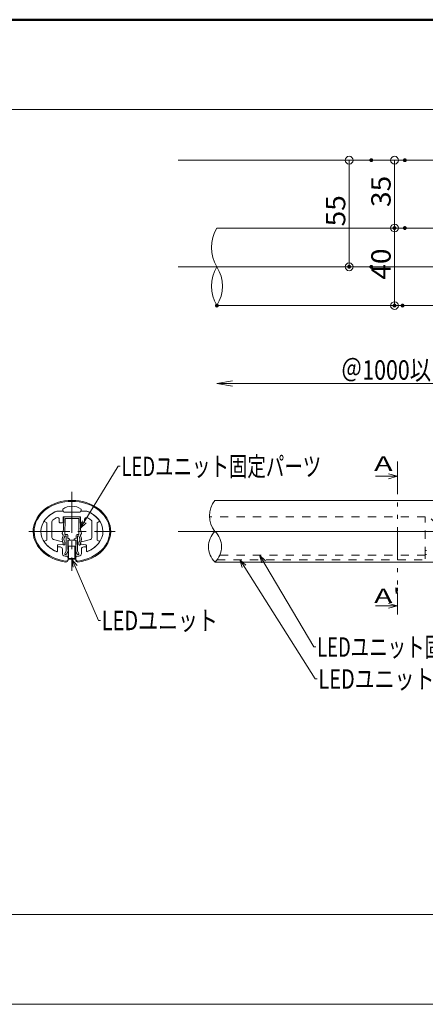
# Model space of a CAD drawing. Units: millimetres. Extents: x -1002 to 1082, y -693 to 692.
# Drawn here: x -698 to -489, y 185 to 692 of the extents above; entities that cross this region are included whole.
import ezdxf

# ---------------------------------------------------------------- set-up
doc = ezdxf.new("R2010")
doc.units = ezdxf.units.MM
doc.header["$LTSCALE"] = 5
for name, pattern in [('JWW_CENTER1', [6.773333, 4.233333, -0.846667, 0.846667, -0.846667]), ('JWW_DASHED1', [1.693333, 0.846667, -0.846667]), ('JWW_PHANTOM1', [6.773333, 3.386667, -0.846667, 0.423333, -0.846667, 0.423333, -0.846667])]:
    doc.linetypes.add(name, pattern=pattern)
for name, color, linetype in [('08文字', 7, 'Continuous'), ('1', 7, 'Continuous'), ('2', 7, 'Continuous'), ('BLU_M', 7, 'Continuous'), ('BLU_SSD', 7, 'Continuous'), ('center', 7, 'Continuous'), ('CYA_M', 7, 'Continuous'), ('GRE_SSD', 7, 'Continuous'), ('MAZ_M', 7, 'Continuous'), ('SUNPO', 7, 'Continuous'), ('sunpou', 7, 'Continuous'), ('YEL_M', 7, 'Continuous'), ('YEL_SSD', 7, 'Continuous'), ('zumenwaku', 7, 'Continuous'), ('笠木', 7, 'Continuous'), ('金台', 7, 'Continuous')]:
    doc.layers.add(name, color=color, linetype=linetype)
doc.styles.add('ＭＳ ゴシック', font='txt', dxfattribs={"height": 1})

# ---------------------------------------------------------------- blocks, each defined once
blk = doc.blocks.new('_ORIGIN_0-E_')
at = {"layer": 'sunpou', "color": 1, "linetype": 'Continuous', "lineweight": 5}
blk.add_line((0, 0), (-1, 0), dxfattribs=at)
blk.add_circle((0, 0), 0.5, dxfattribs=at)
blk = doc.blocks.new('_OPEN_0-E_')
at = {"layer": 'sunpou', "color": 1, "linetype": 'Continuous', "lineweight": 5}
for p, q in [((-1, 0.167), (0, 0)), ((0, 0), (-1, -0.167)), ((0, 0), (-1, 0))]:
    blk.add_line(p, q, dxfattribs=at)
blk = doc.blocks.new('_Open30_0-F_')
at = {"layer": '08文字', "color": 7, "linetype": 'Continuous', "lineweight": 5}
for p, q in [((-1, 0.27), (0, 0)), ((0, 0), (-1, -0.27)), ((0, 0), (-1, 0))]:
    blk.add_line(p, q, dxfattribs=at)

msp = doc.modelspace()

# ---------------------------------------------------------------- linework, layer by layer
at = {"color": 7, "linetype": 'Continuous', "lineweight": 5}
for p, q in [((-503.25, 456.92), (-507.8, 458.14)), ((-514.62, 456.92), (-503.25, 456.92)), ((-503.25, 456.92), (-507.8, 455.7)), ((-503.25, 390.07), (-507.8, 391.28)), ((-514.62, 390.07), (-503.25, 390.07)), ((-503.25, 390.07), (-507.8, 388.85))]:
    msp.add_line(p, q, dxfattribs=at)
at = {"layer": '08文字', "color": 1, "linetype": 'Continuous', "lineweight": 5}
for p, q in [((-647.25, 462.24), (-666.4, 430.92)), ((-646.25, 462.24), (-647.25, 462.24)), ((-657.38, 382.56), (-670.7, 413.16)), ((-545.63, 352.37), (-583.96, 413.07)), ((-546.34, 369.02), (-573.79, 415.38)), ((-656.38, 382.56), (-657.38, 382.56)), ((-545.34, 369.02), (-546.34, 369.02)), ((-544.63, 352.37), (-545.63, 352.37))]:
    msp.add_line(p, q, dxfattribs=at)
at = {"layer": '1', "color": 3, "linetype": 'Continuous', "lineweight": 5}
for p, q in [((-596.34, 585.01), (-323.43, 585.01)), ((-596.34, 545.01), (-323.43, 545.01)), ((-323.43, 444.51), (-597.34, 444.51)), ((-597.34, 412.7), (-323.43, 412.7))]:
    msp.add_line(p, q, dxfattribs=at)
at = {"layer": '2', "color": 3, "linetype": 'Continuous', "lineweight": 5}
msp.add_line((-200.28, 620.01), (-616.34, 620.01), dxfattribs=at)
at = {"layer": '2', "color": 4, "linetype": 'Continuous', "lineweight": 9}
for centre, radius, start, end in [((-580.06, 575.01), 19.1, 148.4294, 211.5706), ((-580.06, 555.01), 19.1, 148.4294, 211.5706), ((-612.61, 555.01), 19.1, 328.4294, 31.5706), ((-587.83, 436.51), 12.42, 139.917, 220.083), ((-589.69, 420.6), 10.99, 134.0414, 225.9586), ((-604.98, 420.6), 10.99, 314.0414, 45.9586)]:
    msp.add_arc(centre, radius, start, end, dxfattribs=at)
at = {"layer": 'BLU_M', "color": 5, "linetype": 'Continuous', "lineweight": 5}
for p, q in [((-669.13, 423.94), (-673.13, 423.94)), ((-673.13, 423.94), (-673.13, 414.14)), ((-669.13, 414.14), (-669.13, 423.94)), ((-669.63, 420.94), (-672.83, 420.94)), ((-672.83, 420.94), (-672.83, 414.44)), ((-669.63, 414.44), (-669.63, 420.94)), ((-673.13, 414.14), (-669.13, 414.14)), ((-672.83, 414.44), (-669.63, 414.44))]:
    msp.add_line(p, q, dxfattribs=at)
at = {"layer": 'BLU_SSD', "color": 4, "linetype": 'JWW_DASHED1', "lineweight": 9}
for p in [(-488.86, 418.58), (-596.26, 413.91)]:
    msp.add_line(p, (-488.86, 413.91), dxfattribs=at)
at = {"layer": 'center', "color": 5, "linetype": 'Continuous', "lineweight": 13}
for p, q in [((-616.34, 565.01), (-263.86, 565.01)), ((-616.34, 428.51), (-229.13, 428.51))]:
    msp.add_line(p, q, dxfattribs=at)
at = {"layer": 'center', "color": 5, "linetype": 'JWW_CENTER1', "lineweight": 13}
for p, q in [((-671.13, 448.9), (-671.13, 408.11)), ((-693.42, 428.51), (-648.83, 428.51))]:
    msp.add_line(p, q, dxfattribs=at)
at = {"layer": 'CYA_M', "color": 4, "linetype": 'Continuous', "lineweight": 5}
for p, q in [((-675.88, 439.01), (-678.87, 439.01)), ((-666.38, 439.01), (-663.38, 439.01)), ((-663.63, 418.35), (-663.63, 420.21))]:
    msp.add_line(p, q, dxfattribs=at)
for centre, start, end in [((-678.93, 418.35), 246.872, 0), ((-663.33, 418.35), 180, 293.128)]:
    msp.add_arc(centre, 0.3, start, end, dxfattribs=at)
at = {"layer": 'DEFPOINTS', "color": 7, "linetype": 'Continuous', "lineweight": 5, "const_width": 1}
for points in [[(-516.22, 620.01, 0.414214), (-516.72, 620.51, 0.414214), (-517.22, 620.01, 0.414214), (-516.72, 619.51, 0.414214)], [(-498.91, 620.01, 0.414214), (-499.41, 620.51, 0.414214), (-499.91, 620.01, 0.414214), (-499.41, 619.51, 0.414214)], [(-504.24, 585.01, 0.414214), (-504.74, 585.51, 0.414214), (-505.24, 585.01, 0.414214), (-504.74, 584.51, 0.414214)], [(-498.91, 585.01, 0.414214), (-499.41, 585.51, 0.414214), (-499.91, 585.01, 0.414214), (-499.41, 584.51, 0.414214)], [(-498.91, 585.01, 0.414214), (-499.41, 585.51, 0.414214), (-499.91, 585.01, 0.414214), (-499.41, 584.51, 0.414214)], [(-527.63, 565.01, 0.414214), (-528.13, 565.51, 0.414214), (-528.63, 565.01, 0.414214), (-528.13, 564.51, 0.414214)], [(-516.22, 565.01, 0.414214), (-516.72, 565.51, 0.414214), (-517.22, 565.01, 0.414214), (-516.72, 564.51, 0.414214)], [(-595.86, 545.01, 0.414214), (-596.36, 545.51, 0.414214), (-596.86, 545.01, 0.414214), (-596.36, 544.51, 0.414214)], [(-504.24, 545.01, 0.414214), (-504.74, 545.51, 0.414214), (-505.24, 545.01, 0.414214), (-504.74, 544.51, 0.414214)], [(-500.09, 545.01, 0.414214), (-500.59, 545.51, 0.414214), (-501.09, 545.01, 0.414214), (-500.59, 544.51, 0.414214)]]:
    msp.add_lwpolyline(points, format="xyb", close=True, dxfattribs=at)
at = {"layer": 'GRE_SSD', "color": 4, "linetype": 'JWW_DASHED1', "lineweight": 9}
for p, q in [((-488.3, 418.58), (-488.86, 418.58)), ((-488.3, 416.58), (-488.86, 416.58))]:
    msp.add_line(p, q, dxfattribs=at)
msp.add_arc((-488.86, 431.01), 5, 5.1586, 90, dxfattribs=at)
at = {"layer": 'MAZ_M', "color": 6, "linetype": 'Continuous', "lineweight": 5}
for p, q in [((-678.87, 439.01), (-675.88, 439.01)), ((-666.88, 438.51), (-666.83, 438.51)), ((-666.88, 438.51), (-666.83, 438.51)), ((-666.38, 439.01), (-663.38, 439.01))]:
    msp.add_line(p, q, dxfattribs=at)
for end in [0, 360, 360]:
    msp.add_arc((-678.93, 418.35), 0.3, 246.872, end, dxfattribs=at)
msp.add_ellipse((-671.13, 428.51), major_axis=(16, 0), ratio=0.75, start_param=2.076157, end_param=2.668768, dxfattribs=at)
at = {"layer": 'SUNPO', "color": 4, "linetype": 'JWW_PHANTOM1', "lineweight": 5}
msp.add_line((-503.25, 464.6), (-503.25, 385.62), dxfattribs=at)
at = {"layer": 'sunpou', "color": 1, "linetype": 'Continuous', "lineweight": 9}
for p, q in [((-524.72, 620.01), (-530.13, 620.01)), ((-507.41, 620.01), (-506.74, 620.01)), ((-507.41, 585.01), (-506.74, 585.01)), ((-507.41, 585.01), (-506.74, 585.01)), ((-524.72, 565.01), (-530.13, 565.01)), ((-508.59, 545.01), (-506.74, 545.01))]:
    msp.add_line(p, q, dxfattribs=at)
at = {"layer": 'sunpou', "color": 1, "linetype": 'Continuous', "lineweight": 5}
for p, q in [((-528.13, 616.01), (-528.13, 569.01)), ((-504.74, 616.01), (-504.74, 589.01)), ((-504.74, 581.01), (-504.74, 549.01)), ((-588.36, 504.79), (-426.36, 504.79))]:
    msp.add_line(p, q, dxfattribs=at)
at = {"layer": 'YEL_M', "color": 2, "linetype": 'Continuous', "lineweight": 5}
for p, q in [((-675.38, 436.01), (-675.48, 429.3)), ((-675.38, 436.01), (-666.83, 436.01)), ((-674.59, 435.21), (-674.72, 426.99)), ((-674.59, 435.21), (-667.62, 435.21)), ((-667.62, 435.21), (-667.55, 426.97)), ((-666.83, 436.01), (-666.77, 429.27)), ((-676.11, 427.65), (-675.48, 429.3)), ((-676.09, 427.4), (-675.61, 426.53)), ((-674.72, 426.99), (-673.77, 426.98)), ((-667.55, 426.97), (-668.49, 426.96)), ((-666.15, 427.62), (-666.77, 429.27)), ((-666.17, 427.37), (-666.65, 426.5)), ((-675.58, 422.67), (-675.6, 421.81)), ((-674.78, 422.91), (-674.8, 421.8)), ((-674.66, 426.19), (-674.08, 426.18)), ((-674.08, 426.18), (-674.06, 418.28)), ((-673.28, 426.48), (-673.27, 424.77)), ((-673.27, 424.77), (-672.66, 424.76)), ((-673.27, 423.97), (-672.67, 423.96)), ((-673.27, 423.97), (-673.26, 419.27)), ((-672.36, 424.46), (-672.37, 424.26)), ((-669.91, 424.45), (-669.91, 424.25)), ((-669, 424.76), (-669.62, 424.75)), ((-669.01, 423.96), (-669.61, 423.95)), ((-669.01, 423.96), (-669.04, 419.26)), ((-668.99, 426.47), (-669, 424.76)), ((-668.19, 426.17), (-668.25, 418.27)), ((-667.61, 426.17), (-668.19, 426.17)), ((-667.51, 422.89), (-667.5, 421.77)), ((-666.7, 422.64), (-666.7, 421.78)), ((-675.3, 421.5), (-675.1, 421.5)), ((-674.76, 417.07), (-674.06, 418.28)), ((-674.65, 416.66), (-674.47, 416.56)), ((-674.06, 416.67), (-673.26, 418.07)), ((-673.26, 418.07), (-672.98, 418.87)), ((-669.05, 418.06), (-669.33, 418.86)), ((-668.26, 416.65), (-669.05, 418.06)), ((-667.56, 417.05), (-668.25, 418.27)), ((-667.68, 416.64), (-667.85, 416.54)), ((-666.99, 421.48), (-667.19, 421.48))]:
    msp.add_line(p, q, dxfattribs=at)
for centre, radius, start, end in [((-675.83, 427.54), 0.3, 159.1127, 209.0001), ((-673.78, 426.48), 0.5, 0.1127, 89.1127), ((-668.49, 426.46), 0.5, 90.5454, 179.5454), ((-666.43, 427.51), 0.3, 330.658, 20.5454), ((-672.7, 424.48), 3.4, 148.9808, 212.1215), ((-675.87, 426.39), 0.3, 328.9808, 29.0001), ((-675.3, 421.8), 0.3, 179.1127, 269.1127), ((-672.7, 424.48), 2.6, 138.7309, 217.0224), ((-675.1, 421.8), 0.3, 269.1127, 359.1127), ((-672.67, 424.26), 0.3, 269.1127, 359.1127), ((-672.66, 424.46), 0.3, 359.1127, 89.1127), ((-669.61, 424.45), 0.3, 90.5454, 180.5454), ((-669.61, 424.25), 0.3, 180.5454, 270.5454), ((-669.58, 424.47), 2.6, 322.6357, 40.9272), ((-667.2, 421.78), 0.3, 180.5454, 270.5454), ((-667, 421.78), 0.3, 270.5454, 0.5454), ((-669.58, 424.47), 3.4, 327.5366, 30.6773), ((-666.39, 426.36), 0.3, 150.658, 210.6773), ((-674.5, 416.92), 0.3, 150.1127, 240.1127), ((-674.32, 416.82), 0.3, 240.1127, 330.1127), ((-673.26, 418.97), 0.3, 340.6633, 90.1323), ((-669.05, 418.96), 0.3, 89.5258, 198.9948), ((-668, 416.8), 0.3, 209.5454, 299.5454), ((-667.82, 416.9), 0.3, 299.5454, 29.5454)]:
    msp.add_arc(centre, radius, start, end, dxfattribs=at)
at = {"layer": 'YEL_SSD', "color": 2, "linetype": 'JWW_DASHED1', "lineweight": 9}
for p, q in [((-488.86, 436.01), (-600.24, 436.01)), ((-488.86, 416.23), (-488.86, 436.01)), ((-488.86, 416.23), (-594.89, 416.23))]:
    msp.add_line(p, q, dxfattribs=at)
at = {"layer": 'zumenwaku', "color": 6, "linetype": 'Continuous', "lineweight": 50}
msp.add_line((997.87, 692.5), (-1002.13, 692.5), dxfattribs=at)
at = {"layer": 'zumenwaku', "color": 6, "linetype": 'Continuous', "lineweight": 5}
for p, q in [((-1001.13, 646.19), (642.87, 646.19)), ((-1002.13, 230.84), (-179.13, 230.84)), ((-1001.13, 184.53), (-179.13, 184.53))]:
    msp.add_line(p, q, dxfattribs=at)
at = {"layer": '笠木', "color": 6, "linetype": 'Continuous', "lineweight": 5}
for p, q in [((-675.88, 439.01), (-678.87, 439.01)), ((-675.88, 439.01), (-675.88, 440.01)), ((-666.38, 439.01), (-666.38, 440.01)), ((-666.38, 439.01), (-663.38, 439.01)), ((-678.63, 420.21), (-678.63, 418.35)), ((-678.63, 420.21), (-678.63, 418.35)), ((-678.33, 420.51), (-677.23, 420.51)), ((-676.03, 419.31), (-676.03, 416.87)), ((-666.23, 419.31), (-666.23, 416.87)), ((-663.93, 420.51), (-665.03, 420.51)), ((-663.63, 420.21), (-663.63, 418.35)), ((-673.13, 413.69), (-673.13, 414.7)), ((-669.13, 413.69), (-669.13, 414.7))]:
    msp.add_line(p, q, dxfattribs=at)
for centre, radius, start, end in [((-671.13, 433.24), 8.27, 54.9489, 125.0511), ((-671.13, 433.24), 8.27, 54.9489, 125.0511), ((-678.33, 420.21), 0.3, 90, 180), ((-677.23, 419.31), 1.2, 0, 90), ((-677.23, 419.31), 1.2, 0, 90), ((-675.03, 416.87), 1, 180, 259.2779), ((-675.03, 416.87), 1, 180, 259.2779), ((-667.23, 416.87), 1, 280.7221, 0), ((-667.23, 416.87), 1, 280.7221, 0), ((-665.03, 419.31), 1.2, 90, 180), ((-665.03, 419.31), 1.2, 90, 180), ((-663.93, 420.21), 0.3, 360, 90), ((-663.33, 418.35), 0.3, 180, 293.128), ((-674.13, 414.2), 1, 262.6425, 0), ((-674.13, 414.2), 1, 262.6425, 0), ((-674.13, 413.69), 1, 262.786, 360), ((-674.13, 413.69), 1, 262.786, 360), ((-674.13, 414.7), 1, 0, 82.5375), ((-674.13, 414.7), 1, 0, 82.5375), ((-668.13, 414.7), 1, 97.4625, 180), ((-668.13, 414.7), 1, 97.4625, 180), ((-668.13, 414.2), 1, 180, 277.3575), ((-668.13, 414.2), 1, 180, 277.3575), ((-668.13, 413.69), 1, 180, 277.214), ((-668.13, 413.69), 1, 180, 277.214)]:
    msp.add_arc(centre, radius, start, end, dxfattribs=at)
for major_axis, ratio, start_param, end_param in [((20, 0), 0.8, 4.869311, 10.838652), ((20, 0), 0.8, 4.869311, 10.838652), ((-19.5, 0), 0.794747, 4.712389, 7.69277), ((-19.5, 0), 0.794747, 4.712389, 7.69277), ((19.5, 0), 0.794747, 4.8736, 7.853982), ((19.5, 0), 0.794747, 4.8736, 7.853982), ((16, 0), 0.75, 2.076157, 4.19471), ((-16, 0), 0.75, 2.088475, 4.207028), ((17, 0), 0.764706, 4.469657, 4.542746), ((17, 0), 0.764706, 4.469657, 4.542746), ((-17, 0), 0.764706, 1.74044, 1.813529), ((-17, 0), 0.764706, 1.74044, 1.813529)]:
    msp.add_ellipse((-671.13, 428.51), major_axis=major_axis, ratio=ratio, start_param=start_param, end_param=end_param, dxfattribs=at)
at = {"layer": '金台', "color": 3, "linetype": 'Continuous', "lineweight": 5}
for p, q in [((-675.38, 438.51), (-675.33, 438.51)), ((-675.38, 438.51), (-675.33, 438.51)), ((-675.38, 438.51), (-671.33, 438.51)), ((-671.33, 438.41), (-671.33, 438.51)), ((-670.93, 438.41), (-670.93, 438.51)), ((-666.88, 438.51), (-670.93, 438.51)), ((-685.25, 433.53), (-684.13, 433.01)), ((-684.13, 433.01), (-684.13, 428.71)), ((-681.43, 433.49), (-681.43, 425.33)), ((-681.03, 434.28), (-681.06, 434.26)), ((-681.03, 434.28), (-681.06, 434.26)), ((-681.01, 434.31), (-681.03, 434.28)), ((-681.01, 434.31), (-681.03, 434.28)), ((-680.98, 434.33), (-681.01, 434.31)), ((-680.98, 434.33), (-681.01, 434.31)), ((-680.95, 434.35), (-680.98, 434.33)), ((-680.95, 434.35), (-680.98, 434.33)), ((-680.92, 434.38), (-680.95, 434.35)), ((-680.92, 434.38), (-680.95, 434.35)), ((-680.89, 434.4), (-680.92, 434.38)), ((-680.89, 434.4), (-680.92, 434.38)), ((-680.86, 434.42), (-680.89, 434.4)), ((-680.86, 434.42), (-680.89, 434.4)), ((-680.83, 434.45), (-680.86, 434.42)), ((-680.83, 434.45), (-680.86, 434.42)), ((-680.8, 434.47), (-680.83, 434.45)), ((-680.8, 434.47), (-680.83, 434.45)), ((-680.77, 434.49), (-680.8, 434.47)), ((-680.77, 434.49), (-680.8, 434.47)), ((-680.74, 434.52), (-680.77, 434.49)), ((-680.74, 434.52), (-680.77, 434.49)), ((-680.71, 434.54), (-680.74, 434.52)), ((-680.71, 434.54), (-680.74, 434.52)), ((-680.68, 434.56), (-680.71, 434.54)), ((-680.68, 434.56), (-680.71, 434.54)), ((-680.65, 434.59), (-680.68, 434.56)), ((-680.65, 434.59), (-680.68, 434.56)), ((-680.62, 434.61), (-680.65, 434.59)), ((-680.62, 434.61), (-680.65, 434.59)), ((-680.58, 434.63), (-680.62, 434.61)), ((-680.58, 434.63), (-680.62, 434.61)), ((-680.55, 434.66), (-680.58, 434.63)), ((-680.55, 434.66), (-680.58, 434.63)), ((-680.52, 434.68), (-680.55, 434.66)), ((-680.52, 434.68), (-680.55, 434.66)), ((-680.49, 434.7), (-680.52, 434.68)), ((-680.49, 434.7), (-680.52, 434.68)), ((-680.46, 434.72), (-680.49, 434.7)), ((-680.46, 434.72), (-680.49, 434.7)), ((-680.43, 434.75), (-680.46, 434.72)), ((-680.43, 434.75), (-680.46, 434.72)), ((-680.4, 434.77), (-680.43, 434.75)), ((-680.4, 434.77), (-680.43, 434.75)), ((-680.37, 434.79), (-680.4, 434.77)), ((-680.37, 434.79), (-680.4, 434.77)), ((-680.33, 434.81), (-680.37, 434.79)), ((-680.33, 434.81), (-680.37, 434.79)), ((-680.3, 434.84), (-680.33, 434.81)), ((-680.3, 434.84), (-680.33, 434.81)), ((-680.27, 434.86), (-680.3, 434.84)), ((-680.27, 434.86), (-680.3, 434.84)), ((-680.24, 434.88), (-680.27, 434.86)), ((-680.24, 434.88), (-680.27, 434.86)), ((-680.2, 434.9), (-680.24, 434.88)), ((-680.2, 434.9), (-680.24, 434.88)), ((-680.17, 434.93), (-680.2, 434.9)), ((-680.17, 434.93), (-680.2, 434.9)), ((-680.14, 434.95), (-680.17, 434.93)), ((-680.14, 434.95), (-680.17, 434.93)), ((-680.11, 434.97), (-680.14, 434.95)), ((-680.11, 434.97), (-680.14, 434.95)), ((-680.07, 434.99), (-680.11, 434.97)), ((-680.07, 434.99), (-680.11, 434.97)), ((-680.04, 435.01), (-680.07, 434.99)), ((-680.04, 435.01), (-680.07, 434.99)), ((-680.01, 435.03), (-680.04, 435.01)), ((-680.01, 435.03), (-680.04, 435.01)), ((-679.97, 435.06), (-680.01, 435.03)), ((-679.97, 435.06), (-680.01, 435.03)), ((-679.94, 435.08), (-679.97, 435.06)), ((-679.94, 435.08), (-679.97, 435.06)), ((-679.91, 435.1), (-679.94, 435.08)), ((-679.91, 435.1), (-679.94, 435.08)), ((-679.87, 435.12), (-679.91, 435.1)), ((-679.87, 435.12), (-679.91, 435.1)), ((-679.84, 435.14), (-679.87, 435.12)), ((-679.84, 435.14), (-679.87, 435.12)), ((-679.81, 435.16), (-679.84, 435.14)), ((-679.81, 435.16), (-679.84, 435.14)), ((-679.77, 435.18), (-679.81, 435.16)), ((-679.77, 435.18), (-679.81, 435.16)), ((-679.74, 435.21), (-679.77, 435.18)), ((-679.74, 435.21), (-679.77, 435.18)), ((-679.7, 435.23), (-679.74, 435.21)), ((-679.7, 435.23), (-679.74, 435.21)), ((-679.67, 435.25), (-679.7, 435.23)), ((-679.67, 435.25), (-679.7, 435.23)), ((-679.64, 435.27), (-679.67, 435.25)), ((-679.64, 435.27), (-679.67, 435.25)), ((-679.6, 435.29), (-679.64, 435.27)), ((-679.6, 435.29), (-679.64, 435.27)), ((-679.57, 435.31), (-679.6, 435.29)), ((-679.57, 435.31), (-679.6, 435.29)), ((-679.53, 435.33), (-679.57, 435.31)), ((-679.53, 435.33), (-679.57, 435.31)), ((-679.5, 435.35), (-679.53, 435.33)), ((-679.5, 435.35), (-679.53, 435.33)), ((-679.46, 435.37), (-679.5, 435.35)), ((-679.46, 435.37), (-679.5, 435.35)), ((-679.43, 435.39), (-679.46, 435.37)), ((-679.43, 435.39), (-679.46, 435.37)), ((-679.39, 435.41), (-679.43, 435.39)), ((-679.39, 435.41), (-679.43, 435.39)), ((-679.36, 435.43), (-679.39, 435.41)), ((-679.36, 435.43), (-679.39, 435.41)), ((-679.32, 435.45), (-679.36, 435.43)), ((-679.32, 435.45), (-679.36, 435.43)), ((-679.28, 435.47), (-679.32, 435.45)), ((-679.28, 435.47), (-679.32, 435.45)), ((-679.25, 435.49), (-679.28, 435.47)), ((-679.25, 435.49), (-679.28, 435.47)), ((-679.21, 435.51), (-679.25, 435.49)), ((-679.21, 435.51), (-679.25, 435.49)), ((-679.18, 435.53), (-679.21, 435.51)), ((-679.18, 435.53), (-679.21, 435.51)), ((-679.14, 435.55), (-679.18, 435.53)), ((-679.14, 435.55), (-679.18, 435.53)), ((-679.11, 435.57), (-679.14, 435.55)), ((-679.11, 435.57), (-679.14, 435.55)), ((-677.63, 433.31), (-677.63, 434.7)), ((-677.33, 433.01), (-675.93, 433.01)), ((-675.63, 436.01), (-675.63, 433.31)), ((-675.63, 436.01), (-666.63, 436.01)), ((-666.63, 436.01), (-666.63, 433.31)), ((-664.93, 433.01), (-666.33, 433.01)), ((-664.63, 433.31), (-664.63, 434.7)), ((-663.15, 435.57), (-663.11, 435.55)), ((-663.15, 435.57), (-663.11, 435.55)), ((-663.11, 435.55), (-663.07, 435.53)), ((-663.11, 435.55), (-663.07, 435.53)), ((-663.07, 435.53), (-663.04, 435.51)), ((-663.07, 435.53), (-663.04, 435.51)), ((-663.04, 435.51), (-663, 435.49)), ((-663.04, 435.51), (-663, 435.49)), ((-663, 435.49), (-662.97, 435.47)), ((-663, 435.49), (-662.97, 435.47)), ((-662.97, 435.47), (-662.93, 435.45)), ((-662.97, 435.47), (-662.93, 435.45)), ((-662.93, 435.45), (-662.9, 435.43)), ((-662.93, 435.45), (-662.9, 435.43)), ((-662.9, 435.43), (-662.86, 435.41)), ((-662.9, 435.43), (-662.86, 435.41)), ((-662.86, 435.41), (-662.83, 435.39)), ((-662.86, 435.41), (-662.83, 435.39)), ((-662.83, 435.39), (-662.79, 435.37)), ((-662.83, 435.39), (-662.79, 435.37)), ((-662.79, 435.37), (-662.76, 435.35)), ((-662.79, 435.37), (-662.76, 435.35)), ((-662.76, 435.35), (-662.72, 435.33)), ((-662.76, 435.35), (-662.72, 435.33)), ((-662.72, 435.33), (-662.69, 435.31)), ((-662.72, 435.33), (-662.69, 435.31)), ((-662.69, 435.31), (-662.65, 435.29)), ((-662.69, 435.31), (-662.65, 435.29)), ((-662.65, 435.29), (-662.62, 435.27)), ((-662.65, 435.29), (-662.62, 435.27)), ((-662.62, 435.27), (-662.58, 435.25)), ((-662.62, 435.27), (-662.58, 435.25)), ((-662.58, 435.25), (-662.55, 435.23)), ((-662.58, 435.25), (-662.55, 435.23)), ((-662.55, 435.23), (-662.51, 435.21)), ((-662.55, 435.23), (-662.51, 435.21)), ((-662.51, 435.21), (-662.48, 435.18)), ((-662.51, 435.21), (-662.48, 435.18)), ((-662.48, 435.18), (-662.45, 435.16)), ((-662.48, 435.18), (-662.45, 435.16)), ((-662.45, 435.16), (-662.41, 435.14)), ((-662.45, 435.16), (-662.41, 435.14)), ((-662.41, 435.14), (-662.38, 435.12)), ((-662.41, 435.14), (-662.38, 435.12)), ((-662.38, 435.12), (-662.34, 435.1)), ((-662.38, 435.12), (-662.34, 435.1)), ((-662.34, 435.1), (-662.31, 435.08)), ((-662.34, 435.1), (-662.31, 435.08)), ((-662.31, 435.08), (-662.28, 435.06)), ((-662.31, 435.08), (-662.28, 435.06)), ((-662.28, 435.06), (-662.24, 435.03)), ((-662.28, 435.06), (-662.24, 435.03)), ((-662.24, 435.03), (-662.21, 435.01)), ((-662.24, 435.03), (-662.21, 435.01)), ((-662.21, 435.01), (-662.18, 434.99)), ((-662.21, 435.01), (-662.18, 434.99)), ((-662.18, 434.99), (-662.15, 434.97)), ((-662.18, 434.99), (-662.15, 434.97)), ((-662.15, 434.97), (-662.11, 434.95)), ((-662.15, 434.97), (-662.11, 434.95)), ((-662.11, 434.95), (-662.08, 434.93)), ((-662.11, 434.95), (-662.08, 434.93)), ((-662.08, 434.93), (-662.05, 434.9)), ((-662.08, 434.93), (-662.05, 434.9)), ((-662.05, 434.9), (-662.02, 434.88)), ((-662.05, 434.9), (-662.02, 434.88)), ((-662.02, 434.88), (-661.98, 434.86)), ((-662.02, 434.88), (-661.98, 434.86)), ((-661.98, 434.86), (-661.95, 434.84)), ((-661.98, 434.86), (-661.95, 434.84)), ((-661.95, 434.84), (-661.92, 434.81)), ((-661.95, 434.84), (-661.92, 434.81)), ((-661.92, 434.81), (-661.89, 434.79)), ((-661.92, 434.81), (-661.89, 434.79)), ((-661.89, 434.79), (-661.86, 434.77)), ((-661.89, 434.79), (-661.86, 434.77)), ((-661.86, 434.77), (-661.82, 434.75)), ((-661.86, 434.77), (-661.82, 434.75)), ((-661.82, 434.75), (-661.79, 434.72)), ((-661.82, 434.75), (-661.79, 434.72)), ((-661.79, 434.72), (-661.76, 434.7)), ((-661.79, 434.72), (-661.76, 434.7)), ((-661.76, 434.7), (-661.73, 434.68)), ((-661.76, 434.7), (-661.73, 434.68)), ((-661.73, 434.68), (-661.7, 434.66)), ((-661.73, 434.68), (-661.7, 434.66)), ((-661.7, 434.66), (-661.67, 434.63)), ((-661.7, 434.66), (-661.67, 434.63)), ((-661.67, 434.63), (-661.64, 434.61)), ((-661.67, 434.63), (-661.64, 434.61)), ((-661.64, 434.61), (-661.61, 434.59)), ((-661.64, 434.61), (-661.61, 434.59)), ((-661.61, 434.59), (-661.58, 434.56)), ((-661.61, 434.59), (-661.58, 434.56)), ((-661.58, 434.56), (-661.54, 434.54)), ((-661.58, 434.56), (-661.54, 434.54)), ((-661.54, 434.54), (-661.51, 434.52)), ((-661.54, 434.54), (-661.51, 434.52)), ((-661.51, 434.52), (-661.48, 434.49)), ((-661.51, 434.52), (-661.48, 434.49)), ((-661.48, 434.49), (-661.45, 434.47)), ((-661.48, 434.49), (-661.45, 434.47)), ((-661.45, 434.47), (-661.42, 434.45)), ((-661.45, 434.47), (-661.42, 434.45)), ((-661.42, 434.45), (-661.39, 434.42)), ((-661.42, 434.45), (-661.39, 434.42)), ((-661.39, 434.42), (-661.36, 434.4)), ((-661.39, 434.42), (-661.36, 434.4)), ((-661.36, 434.4), (-661.33, 434.38)), ((-661.36, 434.4), (-661.33, 434.38)), ((-661.33, 434.38), (-661.31, 434.35)), ((-661.33, 434.38), (-661.31, 434.35)), ((-661.31, 434.35), (-661.28, 434.33)), ((-661.31, 434.35), (-661.28, 434.33)), ((-661.28, 434.33), (-661.25, 434.31)), ((-661.28, 434.33), (-661.25, 434.31)), ((-661.25, 434.31), (-661.22, 434.28)), ((-661.25, 434.31), (-661.22, 434.28)), ((-661.22, 434.28), (-661.19, 434.26)), ((-661.22, 434.28), (-661.19, 434.26)), ((-660.83, 433.49), (-660.83, 425.33)), ((-657, 433.53), (-658.13, 433.01)), ((-658.13, 433.01), (-658.13, 428.71)), ((-684.03, 428.71), (-684.13, 428.71)), ((-684.03, 428.31), (-684.13, 428.31)), ((-684.13, 428.31), (-684.13, 424.01)), ((-658.23, 428.71), (-658.13, 428.71)), ((-658.23, 428.31), (-658.13, 428.31)), ((-658.13, 428.31), (-658.13, 424.01)), ((-684.13, 424.01), (-685.25, 423.48)), ((-680.68, 424.36), (-676, 423.11)), ((-678.38, 421.55), (-675.87, 421.99)), ((-675.63, 422.62), (-675.63, 422.29)), ((-666.63, 422.62), (-666.63, 422.29)), ((-663.87, 421.55), (-666.38, 421.99)), ((-661.57, 424.36), (-666.26, 423.11)), ((-658.13, 424.01), (-657, 423.48)), ((-678.63, 418.35), (-678.63, 421.25)), ((-663.63, 421.25), (-663.63, 418.35))]:
    msp.add_line(p, q, dxfattribs=at)
for centre, radius, start, end in [((-675.88, 438.51), 0.5, 0, 90), ((-675.88, 438.51), 0.5, 0, 90), ((-671.13, 438.41), 0.2, 180, 0), ((-671.13, 438.41), 0.2, 180, 0), ((-666.38, 438.51), 0.5, 90, 180), ((-685.12, 433.8), 0.3, 145.7047, 245), ((-685.12, 433.8), 0.3, 145.7047, 245), ((-680.43, 433.49), 1, 129.5824, 180), ((-680.43, 433.49), 1, 129.5824, 180), ((-678.63, 434.7), 1, 0, 118.6218), ((-678.63, 434.7), 1, 0, 118.6218), ((-677.33, 433.31), 0.3, 180, 270), ((-677.33, 433.31), 0.3, 180, 270), ((-675.93, 433.31), 0.3, 270, 0), ((-666.33, 433.31), 0.3, 180, 270), ((-664.93, 433.31), 0.3, 270, 0), ((-664.93, 433.31), 0.3, 270, 0), ((-663.63, 434.7), 1, 61.3782, 180), ((-663.63, 434.7), 1, 61.3782, 180), ((-661.83, 433.49), 1, 0, 50.4176), ((-661.83, 433.49), 1, 0, 50.4176), ((-657.13, 433.8), 0.3, 295, 34.2953), ((-684.03, 428.51), 0.2, 270, 90), ((-684.03, 428.51), 0.2, 270, 90), ((-658.23, 428.51), 0.2, 90, 270), ((-658.23, 428.51), 0.2, 90, 270), ((-685.12, 423.21), 0.3, 115, 214.2953), ((-685.12, 423.21), 0.3, 115, 214.2953), ((-680.43, 425.33), 1, 180, 255), ((-680.43, 425.33), 1, 180, 255), ((-676.13, 422.62), 0.5, 0, 75), ((-676.13, 422.62), 0.5, 0, 75), ((-675.93, 422.29), 0.3, 280, 0), ((-666.13, 422.62), 0.5, 105, 180), ((-666.33, 422.29), 0.3, 180, 260), ((-661.83, 425.33), 1, 285, 0), ((-661.83, 425.33), 1, 285, 0), ((-657.13, 423.21), 0.3, 325.7047, 65), ((-657.13, 423.21), 0.3, 325.7047, 65), ((-678.33, 421.25), 0.3, 100, 180), ((-678.33, 421.25), 0.3, 100, 180), ((-663.93, 421.25), 0.3, 0, 80), ((-663.93, 421.25), 0.3, 0, 80)]:
    msp.add_arc(centre, radius, start, end, dxfattribs=at)
for major_axis, start_param, end_param in [((16, 0), 2.076157, 2.668768), ((-16, 0), 3.614417, 4.207028), ((16, 0), 3.614417, 4.19471), ((16, 0), 3.614417, 4.19471), ((-16, 0), 2.088475, 2.668768), ((-16, 0), 2.088475, 2.668768)]:
    msp.add_ellipse((-671.13, 428.51), major_axis=major_axis, ratio=0.75, start_param=start_param, end_param=end_param, dxfattribs=at)

# ---------------------------------------------------------------- block references
at = {"layer": '08文字', "color": 1, "linetype": 'Continuous', "lineweight": 5, "xscale": 4, "yscale": 4}
for p, rotation in [((-666.94, 430.08), 237.2401442402066), ((-574.31, 416.23), 121.5366041132024), ((-671.13, 414.07), 115.0774365110804), ((-584.51, 413.91), 122.9448880843678)]:
    msp.add_blockref('_Open30_0-F_', p, dxfattribs=dict(at, rotation=rotation))
at = {"layer": 'sunpou', "color": 1, "linetype": 'Continuous', "lineweight": 5}
for name, p, xscale, yscale, rotation in [('_ORIGIN_0-E_', (-528.13, 620.01), 4, 4, 90), ('_ORIGIN_0-E_', (-504.74, 620.01), 4, 4, 90), ('_ORIGIN_0-E_', (-504.74, 585.01), 4, 4, 270), ('_ORIGIN_0-E_', (-504.74, 585.01), 4, 4, 90), ('_ORIGIN_0-E_', (-528.13, 565.01), 4, 4, 270), ('_ORIGIN_0-E_', (-504.74, 545.01), 4, 4, 270), ('_OPEN_0-E_', (-596.36, 504.79), 8, 8, 180)]:
    msp.add_blockref(name, p, dxfattribs=dict(at, xscale=xscale, yscale=yscale, rotation=rotation))

# ---------------------------------------------------------------- texts
at = {"layer": '08文字', "color": 2, "linetype": 'Continuous', "lineweight": 5, "style": 'ＭＳ ゴシック'}
for s, height, width, p in [('LEDユニット固定パーツ', 9.9822, 0.699245, (-645.58, 457.05)), ('LEDユニット', 9.982, 0.754798, (-655.71, 377.55)), ('LEDユニット固定パーツ', 9.9822, 0.699245, (-544.67, 363.84)), ('LEDユニット', 9.982, 0.754798, (-543.97, 347.37))]:
    msp.add_text(s, height=height, dxfattribs=dict(at, width=width)).set_placement(p)
at = {"layer": 'SUNPO', "color": 4, "linetype": 'Continuous', "lineweight": 5, "style": 'ＭＳ ゴシック', "width": 1.518846}
for s, height, p in [('A', 7.51, (-515.22, 459.75)), ("A'", 7.506, (-515.26, 391.52))]:
    msp.add_text(s, height=height, dxfattribs=at).set_placement(p)
at = {"layer": 'sunpou', "color": 2, "linetype": 'Continuous', "lineweight": 13, "style": 'ＭＳ ゴシック', "width": 1.065897}
for s, p in [('35', (-506.73, 595.85)), ('55', (-530.12, 585.85)), ('40', (-506.73, 558.35))]:
    msp.add_text(s, height=9.982, rotation=90, dxfattribs=at).set_placement(p)
at = {"layer": 'sunpou', "color": 2, "linetype": 'Continuous', "lineweight": 13, "style": 'ＭＳ ゴシック', "width": 0.8078}
msp.add_text('＠1000以内', height=10, dxfattribs=at).set_placement((-532.38, 506.79))

doc.saveas('drawing.dxf')
